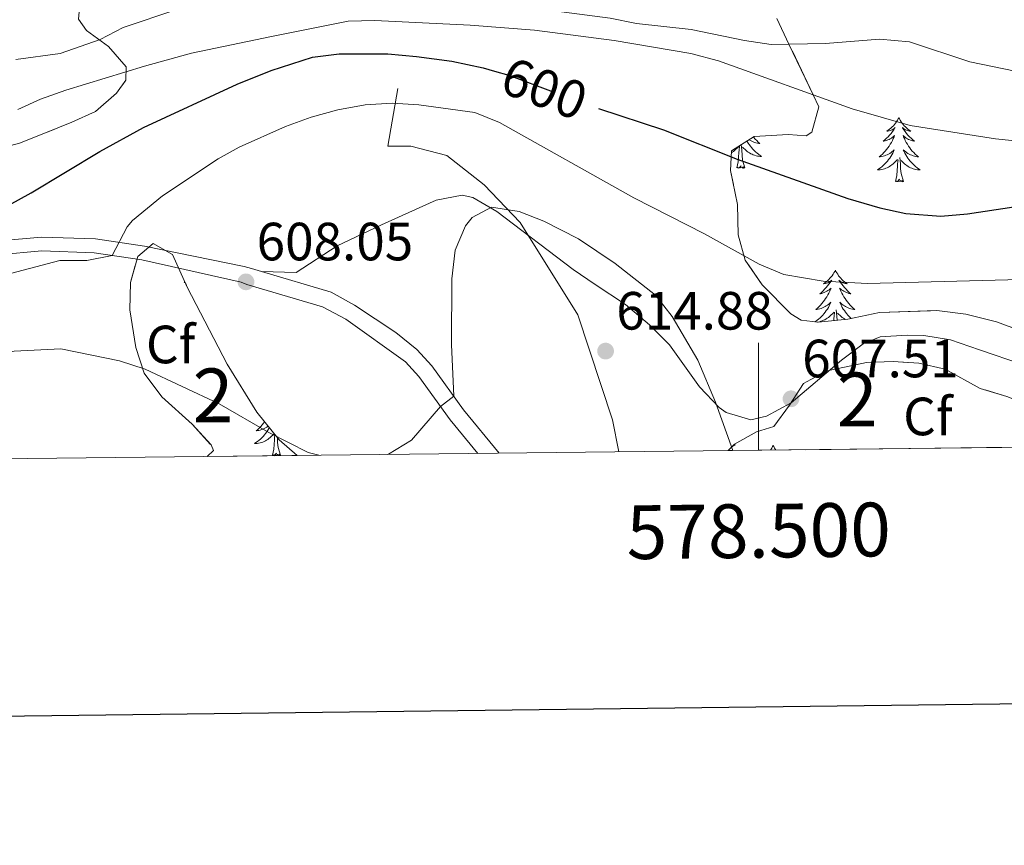
# Model space of a CAD drawing. Extents: x 575557 to 580051, y 765680 to 768701.
# Drawn here: x 578362 to 578546, y 766032 to 766185 of the extents above; entities that cross this region are included whole.
import ezdxf
from ezdxf.enums import TextEntityAlignment as Align

# ---------------------------------------------------------------- set-up
doc = ezdxf.new("R2010")
doc.units = 0
doc.header["$MEASUREMENT"] = 0
doc.linetypes.add('DGN Style 3', pattern=[54.026588000000004, 38.59042, -15.436168])
doc.linetypes.add('DGN Style 5', pattern=[27.013294000000002, 11.577126, -15.436168])
for name, color, linetype in [('Nivel 20', 7, 'Continuous'), ('Nivel 21', 7, 'Continuous'), ('Nivel 22', 7, 'Continuous'), ('Nivel 35', 7, 'Continuous'), ('Nivel 36', 7, 'Continuous'), ('Nivel 37', 7, 'Continuous'), ('Nivel 4', 7, 'Continuous'), ('Nivel 41', 7, 'Continuous'), ('Nivel 48', 7, 'Continuous'), ('Nivel 49', 7, 'Continuous'), ('Nivel 5', 7, 'Continuous'), ('Nivel 57', 7, 'Continuous'), ('Nivel 61', 7, 'Continuous'), ('Nivel 63', 7, 'Continuous'), ('Nivel 7', 7, 'Continuous')]:
    doc.layers.add(name, color=color, linetype=linetype)
doc.styles.add('Style-arial', font='arial.shx', dxfattribs={"bigfont": 'arialbig.shx'})
doc.styles.add('Style-ariali', font='ariali.shx', dxfattribs={"bigfont": 'arialibig.shx'})
doc.styles.add('Style-arialn', font='arialn.shx', dxfattribs={"bigfont": 'arialnbig.shx'})
doc.styles.add('Style-font002', font='font002.shx')
doc.linetypes.add('5zonar', pattern='A,-5,[1,dgnlstyle.shx,S=0.08,R=0,X=0,Y=0],-5', length=10)

# ---------------------------------------------------------------- blocks, each defined once
blk = doc.blocks.new('5PATER')
at = {"layer": 'Nivel 7', "linetype": 'Continuous', "lineweight": 0}
h = blk.add_hatch(color=19, dxfattribs=at)
edge = h.paths.add_edge_path()
edge.add_ellipse((0, 0), major_axis=(-1.095731442945027, -1.110710700472634), ratio=0.9994222409660316, start_angle=0, end_angle=360)

msp = doc.modelspace()

# ---------------------------------------------------------------- linework, layer by layer
at = {"layer": 'Nivel 20', "color": 19, "linetype": 'Continuous', "lineweight": 0, "ltscale": 0.5}
msp.add_polyline3d([(578474.03, 766104.8570000001, 615.102), (578472.841, 766110.801, 615.28), (578466.361, 766130.321, 615.08), (578455.6410000001, 766147.521, 611.78), (578448.9610000001, 766154.561, 610.82), (578442.0009999999, 766160.0009999999, 609.78), (578435.321, 766161.7609999999, 608.82), (578431.041, 766161.7609999999, 608.14), (578432.8570000001, 766172.467, 603.38)], dxfattribs=at)
at = {"layer": 'Nivel 21', "color": 19, "linetype": 'DGN Style 3', "lineweight": 0}
for points in [[(578549.1610000001, 766121.121, 610.9), (578541.1610000001, 766123.841, 609.94), (578535.7609999999, 766125.6810000001, 608.72), (578530.8230000001, 766126.4890000001, 608.318), (578527.6810000001, 766126.561, 608.08), (578522.6910000001, 766126.23, 607.707), (578519.521, 766124.9610000001, 607.46), (578515.456, 766121.933, 607.104), (578506.081, 766114.0009999999, 606.6), (578501.51, 766111.52, 606.9010000000001), (578498.601, 766110.801, 607.32), (578494.027, 766112.148, 608.314), (578492.6810000001, 766113.121, 608.5600000000001), (578489.0390000001, 766116.9780000001, 609.243), (578483.453, 766124.79, 610.511), (578479.7490000001, 766128.46, 611.114), (578475.2409999999, 766132.2409999999, 611.78), (578469.6410000001, 766136.0009999999, 612.46), (578465.5, 766138.791, 612.503), (578451.281, 766149.601, 611.34), (578446.845, 766152.175, 611.061), (578444.841, 766152.6410000001, 610.92), (578440.004, 766151.6950000001, 610.255), (578429.841, 766147.121, 609.28), (578421.561, 766143.2010000001, 608.14), (578413.9210000001, 766138.2409999999, 607.84), (578407.486, 766138.4170000001, 608.153)], [(578341.7609999999, 766140.081, 598.26), (578366.594, 766142.2509999999, 602.159), (578376.341, 766141.906, 604.423), (578385.2150000001, 766140.608, 606.304), (578403.6810000001, 766136.4010000001, 607.76), (578404.7609999999, 766136.0009999999, 607.76), (578418.881, 766131.841, 607.9)], [(578418.881, 766131.841, 607.9), (578423.1910000001, 766129.5150000001, 608.039), (578434.321, 766121.601, 608.98), (578436.773, 766118.882, 609.3000000000001), (578442.6410000001, 766110.801, 610.26), (578447.783, 766104.557, 611.362)]]:
    msp.add_polyline3d(points, dxfattribs=at)
at = {"layer": 'Nivel 21', "color": 19, "linetype": 'Continuous', "lineweight": 0}
for points in [[(578407.486, 766138.4170000001, 608.153), (578405.6340000001, 766138.9639999999, 608.189), (578404.2409999999, 766139.361, 607.76), (578385.685, 766143.1259999999, 606.304), (578376.5719999999, 766144.459, 604.423), (578366.527, 766144.815, 602.159), (578341.5090000001, 766142.629, 598.26)], [(578451.7479999999, 766104.602, 611.6850000000001), (578445.085, 766112.692, 610.26), (578439.176, 766120.8289999999, 609.3000000000001), (578436.3870000001, 766123.922, 608.98), (578432.506, 766127.0760000001, 608.615), (578424.825, 766132.1429999999, 608.039), (578420.4550000001, 766134.5860000001, 607.904), (578407.486, 766138.4170000001, 608.153)]]:
    msp.add_polyline3d(points, dxfattribs=at)
at = {"layer": 'Nivel 22', "color": 25, "linetype": 'DGN Style 5', "lineweight": 30, "elevation": 600, "flags": 128}
for points in [[(578450.8840000001, 766175.703), (578450.8840000001, 766175.703)], [(578450.8840000001, 766175.703), (578453.565, 766174.923), (578468.4010000001, 766169.361), (578470.2390000001, 766168.7590000001)], [(578450.8840000001, 766175.703), (578450.8840000001, 766175.703)]]:
    msp.add_lwpolyline(points, dxfattribs=at)
at = {"layer": 'Nivel 35', "color": 92, "linetype": '5zonar', "lineweight": 0, "ltscale": 0.5}
for points in [[(578373.399, 766185.3589999999, 598.2), (578374.9070000001, 766183.2509999999, 599.552), (578378.976, 766180.2890000001, 601.333), (578382.301, 766176.5109999999, 602.062), (578382.256, 766174.0190000001, 601.739), (578380.4650000001, 766171.5789999999, 600.879), (578376.564, 766168.189, 600.4250000000001), (578372.173, 766166.213, 599.081), (578367.608, 766164.337, 598.271), (578362.4639999999, 766162.304, 598.271)], [(578551.2110000001, 766126.5079999999, 614.963), (578544.3570000001, 766129.048, 614.316), (578538.6470000001, 766130.4539999999, 613.101), (578533.2080000001, 766131.128, 611.784), (578522.561, 766130.801, 610.17), (578516.6410000001, 766129.521, 609.79), (578511.1610000001, 766128.9610000001, 609.77), (578508.0009999999, 766129.361, 609.75), (578506.0419999999, 766130.5120000001, 609.7520000000001), (578500.7280000001, 766135.9550000001, 609.79), (578497.561, 766140.538, 609.7), (578496.2409999999, 766145.2010000001, 608.41), (578496.121, 766150.881, 605.09), (578494.841, 766157.2010000001, 603.23), (578495.0009999999, 766160.881, 601.9300000000001), (578499.2409999999, 766163.521, 600.8100000000001), (578505.561, 766163.9210000001, 598.8100000000001), (578508.9210000001, 766163.6810000001, 597.49), (578509.9510000001, 766164.348, 596.743), (578511.28, 766169.05, 581.37), (578510.2250000001, 766171.26, 595), (578505.7039999999, 766180.73, 590), (578503.4340000001, 766185.4839999999, 585)], [(578397.3800000001, 766103.9820000001, 618.875), (578398.561, 766105.121, 618.59), (578398.1100000001, 766106.1300000001, 618.458), (578394.601, 766110.0009999999, 618.0500000000001), (578388.919, 766115.0660000001, 617.206), (578385.645, 766119.4909999999, 616.863), (578384.121, 766124.2409999999, 616.61), (578382.9610000001, 766131.2550000001, 616.092), (578383.092, 766136.392, 615.6370000000001), (578384.4410000001, 766141.2010000001, 615.33), (578387.321, 766143.601, 615.27), (578390.9210000001, 766141.601, 615.25), (578393.6810000001, 766135.521, 615.29), (578401.0970000001, 766121.148, 616.27), (578406.6129999999, 766112.263, 616.443), (578410.756, 766107.0819999999, 616.801), (578414.135, 766104.173, 617.33)], [(578494.379, 766105.0889999999, 613.295), (578494.4010000001, 766105.121, 613.29), (578495.561, 766106.274, 612.741), (578499.6810000001, 766108.561, 610.97), (578502.8899999999, 766109.5360000001, 609.543), (578505.801, 766113.521, 608.75), (578508.426, 766117.565, 609.037), (578509.794, 766118.2949999999, 609.1030000000001), (578512.841, 766119.9210000001, 609.25), (578520.156, 766121.4750000001, 610.366), (578525.121, 766121.6810000001, 610.9300000000001), (578529.8659999999, 766121.3360000001, 611.44), (578534.7609999999, 766120.2409999999, 611.97), (578541.321, 766116.6410000001, 613.27), (578546.281, 766115.121, 613.61), (578551.801, 766112.9610000001, 614.17), (578557.6410000001, 766111.041, 615.11), (578564.361, 766108.881, 615.71), (578578.041, 766106.2409999999, 616.51), (578579.29, 766106.057, 616.61)]]:
    msp.add_polyline3d(points, dxfattribs=at)
at = {"layer": 'Nivel 36', "color": 92, "linetype": 'Continuous', "lineweight": 0, "flags": 128}
for points in [[(578526.1510000001, 766167.0320000001), (578526.04, 766166.8130000001), (578525.885, 766166.538), (578525.717, 766166.2720000001), (578525.5349999999, 766166.0150000001), (578525.341, 766165.767), (578525.1340000001, 766165.5290000001), (578524.915, 766165.3030000001), (578524.685, 766165.087), (578524.4450000001, 766164.8840000001), (578524.1939999999, 766164.693), (578523.9340000001, 766164.5150000001), (578524.1329999999, 766164.538), (578524.3360000001, 766164.5760000001), (578524.5349999999, 766164.631), (578524.73, 766164.7), (578524.919, 766164.7849999999), (578525.1000000001, 766164.8840000001), (578525.274, 766164.996), (578525.479, 766165.1869999999), (578525.4380000001, 766165.122), (578525.2080000001, 766164.777), (578524.9650000001, 766164.4410000001), (578524.709, 766164.115), (578524.4410000001, 766163.7990000001), (578524.1610000001, 766163.494), (578523.869, 766163.2), (578523.5660000001, 766162.9170000001), (578523.253, 766162.646), (578523.3770000001, 766162.669), (578523.6229999999, 766162.727), (578523.865, 766162.8), (578524.101, 766162.888), (578524.3319999999, 766162.9909999999), (578524.5549999999, 766163.1089999999), (578524.771, 766163.24), (578524.9780000001, 766163.385), (578525.175, 766163.5420000001), (578525.362, 766163.712), (578525.274, 766163.49), (578525.118, 766163.129), (578524.9469999999, 766162.7749999999), (578524.7620000001, 766162.4280000001), (578524.5619999999, 766162.088), (578524.3500000001, 766161.757), (578524.1229999999, 766161.435), (578523.8840000001, 766161.1229999999), (578523.6329999999, 766160.8200000001), (578523.369, 766160.5279999999), (578523.094, 766160.247), (578522.807, 766159.977), (578522.51, 766159.719), (578522.706, 766159.744), (578522.973, 766159.791), (578523.236, 766159.854), (578523.4950000001, 766159.933), (578523.75, 766160.027), (578523.9979999999, 766160.135), (578524.2390000001, 766160.2579999999), (578524.473, 766160.396), (578524.6980000001, 766160.5460000001), (578524.9140000001, 766160.71), (578525.1200000001, 766160.8859999999), (578525.315, 766161.074), (578525.1740000001, 766160.747), (578525.0190000001, 766160.426), (578524.8500000001, 766160.112), (578524.6669999999, 766159.807), (578524.47, 766159.51), (578524.26, 766159.2220000001), (578524.037, 766158.9439999999), (578523.8019999999, 766158.676), (578523.5560000001, 766158.4180000001), (578523.298, 766158.173), (578523.0290000001, 766157.939), (578522.75, 766157.717), (578522.4610000001, 766157.5079999999), (578522.1710000001, 766157.317), (578522.436, 766157.3260000001), (578522.699, 766157.351), (578522.9610000001, 766157.392), (578523.22, 766157.449), (578523.4750000001, 766157.521), (578523.7250000001, 766157.608), (578523.969, 766157.7110000001), (578524.2069999999, 766157.827), (578524.4369999999, 766157.9580000001), (578524.659, 766158.1030000001), (578524.872, 766158.2609999999), (578525.075, 766158.4310000001), (578525.923, 766159.23)], [(578526.1510000001, 766167.0320000001), (578526.2620000001, 766166.8130000001), (578526.4169999999, 766166.538), (578526.585, 766166.2720000001), (578526.767, 766166.0150000001), (578526.9610000001, 766165.767), (578527.1680000001, 766165.5290000001), (578527.3870000001, 766165.3030000001), (578527.6170000001, 766165.087), (578527.8570000001, 766164.8840000001), (578528.108, 766164.693), (578528.368, 766164.5150000001), (578528.169, 766164.538), (578527.966, 766164.5760000001), (578527.767, 766164.631), (578527.5719999999, 766164.7), (578527.3829999999, 766164.7849999999), (578527.202, 766164.8840000001), (578527.0279999999, 766164.996), (578526.8230000001, 766165.1869999999), (578526.8640000001, 766165.122), (578527.094, 766164.777), (578527.337, 766164.4410000001), (578527.5930000001, 766164.115), (578527.861, 766163.7990000001), (578528.1410000001, 766163.494), (578528.433, 766163.2), (578528.736, 766162.9170000001), (578529.0490000001, 766162.646), (578528.925, 766162.669), (578528.679, 766162.727), (578528.4369999999, 766162.8), (578528.2010000001, 766162.888), (578527.97, 766162.9909999999), (578527.747, 766163.1089999999), (578527.531, 766163.24), (578527.324, 766163.385), (578527.1270000001, 766163.5420000001), (578526.94, 766163.712), (578527.0279999999, 766163.49), (578527.1840000001, 766163.129), (578527.355, 766162.7749999999), (578527.54, 766162.4280000001), (578527.74, 766162.088), (578527.952, 766161.757), (578528.179, 766161.435), (578528.4180000001, 766161.1229999999), (578528.669, 766160.8200000001), (578528.933, 766160.5279999999), (578529.2080000001, 766160.247), (578529.4950000001, 766159.977), (578529.7919999999, 766159.719), (578529.5959999999, 766159.744), (578529.3289999999, 766159.791), (578529.0660000001, 766159.854), (578528.807, 766159.933), (578528.5519999999, 766160.027), (578528.304, 766160.135), (578528.0630000001, 766160.2579999999), (578527.8289999999, 766160.396), (578527.604, 766160.5460000001), (578527.388, 766160.71), (578527.182, 766160.8859999999), (578526.987, 766161.074), (578527.128, 766160.747), (578527.283, 766160.426), (578527.452, 766160.112), (578527.635, 766159.807), (578527.8319999999, 766159.51), (578528.0419999999, 766159.2220000001), (578528.2649999999, 766158.9439999999), (578528.5, 766158.676), (578528.746, 766158.4180000001), (578529.004, 766158.173), (578529.273, 766157.939), (578529.5519999999, 766157.717), (578529.841, 766157.5079999999), (578530.131, 766157.317), (578529.8659999999, 766157.3260000001), (578529.6030000001, 766157.351), (578529.341, 766157.392), (578529.0819999999, 766157.449), (578528.827, 766157.521), (578528.577, 766157.608), (578528.3330000001, 766157.7110000001), (578528.095, 766157.827), (578527.865, 766157.9580000001), (578527.6429999999, 766158.1030000001), (578527.4299999999, 766158.2609999999), (578527.227, 766158.4310000001), (578526.5689999999, 766159.051)], [(578497.487, 766157.689), (578497.058, 766159.129), (578496.967, 766160.033), (578496.9210000001, 766160.9820000001), (578496.8300000001, 766162.02)], [(578497.9010000001, 766162.6869999999), (578497.9369999999, 766162.6200000001), (578498.1200000001, 766162.315), (578498.317, 766162.0179999999), (578498.527, 766161.73), (578498.75, 766161.452), (578498.9850000001, 766161.1840000001), (578499.2309999999, 766160.926), (578499.4890000001, 766160.6810000001), (578499.7579999999, 766160.4469999999), (578500.037, 766160.2250000001), (578500.3260000001, 766160.0160000001), (578500.6159999999, 766159.825), (578500.351, 766159.834), (578500.088, 766159.8589999999), (578499.8260000001, 766159.8999999999), (578499.567, 766159.9569999999), (578499.3119999999, 766160.0290000001), (578499.0619999999, 766160.1159999999), (578498.818, 766160.219), (578498.5800000001, 766160.335), (578498.3500000001, 766160.466), (578498.128, 766160.611), (578497.915, 766160.7690000001), (578497.712, 766160.939), (578497.054, 766161.5590000001)], [(578499.078, 766163.4199999999), (578499.1540000001, 766163.328), (578499.4180000001, 766163.0360000001), (578499.693, 766162.7550000001), (578499.98, 766162.4850000001), (578500.277, 766162.227), (578500.081, 766162.2520000001), (578499.814, 766162.2990000001), (578499.551, 766162.362), (578499.2919999999, 766162.4410000001), (578499.037, 766162.5349999999), (578498.7890000001, 766162.6429999999), (578498.548, 766162.7660000001), (578498.314, 766162.9040000001), (578498.283, 766162.925)], [(578494.9850000001, 766160.507), (578495.1440000001, 766160.611), (578495.3570000001, 766160.7690000001), (578495.56, 766160.939), (578496.408, 766161.7380000001)], [(578496.017, 766157.689), (578496.2620000001, 766158.807), (578496.375, 766160.5490000001), (578496.423, 766160.9820000001), (578496.486, 766161.7050000001)], [(578525.5320000001, 766155.1810000001), (578525.777, 766156.2990000001), (578525.8899999999, 766158.041), (578525.9380000001, 766158.4739999999), (578526.0009999999, 766159.1969999999)], [(578527.0020000001, 766155.1810000001), (578526.5730000001, 766156.621), (578526.4820000001, 766157.5249999999), (578526.436, 766158.4739999999), (578526.334, 766159.638)], [(578497.487, 766157.689), (578497.3130000001, 766157.621), (578497.294, 766157.8600000001), (578497.104, 766157.638), (578496.983, 766157.841), (578496.862, 766157.733), (578496.592, 766157.679), (578496.788, 766158.0719999999), (578496.4029999999, 766157.692), (578496.2150000001, 766157.638), (578496.1740000001, 766157.8), (578496.017, 766157.689)], [(578527.0020000001, 766155.1810000001), (578526.828, 766155.1130000001), (578526.8090000001, 766155.352), (578526.619, 766155.1300000001), (578526.4979999999, 766155.3330000001), (578526.3770000001, 766155.2250000001), (578526.1070000001, 766155.1710000001), (578526.3030000001, 766155.564), (578525.9180000001, 766155.1840000001), (578525.73, 766155.1300000001), (578525.689, 766155.2920000001), (578525.5320000001, 766155.1810000001)], [(578514.334, 766138.6470000001), (578514.223, 766138.4280000001), (578514.068, 766138.1529999999), (578513.8999999999, 766137.8870000001), (578513.7180000001, 766137.6300000001), (578513.524, 766137.382), (578513.317, 766137.1440000001), (578513.098, 766136.9180000001), (578512.868, 766136.702), (578512.628, 766136.4990000001), (578512.3770000001, 766136.308), (578512.1170000001, 766136.1300000001), (578512.3160000001, 766136.1529999999), (578512.5190000001, 766136.1910000001), (578512.7180000001, 766136.246), (578512.913, 766136.315), (578513.102, 766136.3999999999), (578513.283, 766136.4990000001), (578513.4569999999, 766136.611), (578513.662, 766136.8019999999), (578513.621, 766136.737), (578513.3910000001, 766136.392), (578513.148, 766136.0560000001), (578512.892, 766135.73), (578512.6240000001, 766135.4140000001), (578512.344, 766135.1089999999), (578512.0519999999, 766134.815), (578511.7490000001, 766134.5320000001), (578511.436, 766134.2609999999), (578511.56, 766134.284), (578511.8060000001, 766134.342), (578512.048, 766134.415), (578512.284, 766134.503), (578512.5149999999, 766134.6059999999), (578512.7379999999, 766134.7239999999), (578512.9539999999, 766134.855), (578513.1610000001, 766135), (578513.358, 766135.1570000001), (578513.5449999999, 766135.327), (578513.4569999999, 766135.105), (578513.301, 766134.744), (578513.1300000001, 766134.3900000001), (578512.9450000001, 766134.0430000001), (578512.7450000001, 766133.703), (578512.533, 766133.372), (578512.3060000001, 766133.05), (578512.067, 766132.7380000001), (578511.8160000001, 766132.435), (578511.5519999999, 766132.1429999999), (578511.277, 766131.862), (578510.99, 766131.592), (578510.693, 766131.334), (578510.889, 766131.3589999999), (578511.156, 766131.406), (578511.419, 766131.469), (578511.6780000001, 766131.548), (578511.933, 766131.642), (578512.1810000001, 766131.75), (578512.422, 766131.8729999999), (578512.656, 766132.0109999999), (578512.881, 766132.1610000001), (578513.0970000001, 766132.325), (578513.3030000001, 766132.5009999999), (578513.4979999999, 766132.689), (578513.3570000001, 766132.362), (578513.202, 766132.041), (578513.033, 766131.727), (578512.8500000001, 766131.422), (578512.6529999999, 766131.125), (578512.443, 766130.837), (578512.22, 766130.5590000001), (578511.9850000001, 766130.291), (578511.7390000001, 766130.033), (578511.4809999999, 766129.788), (578511.212, 766129.554), (578510.933, 766129.3319999999), (578510.6440000001, 766129.1229999999), (578510.521, 766129.0420000001)], [(578514.334, 766138.6470000001), (578514.4450000001, 766138.4280000001), (578514.6000000001, 766138.1529999999), (578514.7679999999, 766137.8870000001), (578514.95, 766137.6300000001), (578515.1440000001, 766137.382), (578515.351, 766137.1440000001), (578515.5700000001, 766136.9180000001), (578515.8, 766136.702), (578516.04, 766136.4990000001), (578516.291, 766136.308), (578516.551, 766136.1300000001), (578516.352, 766136.1529999999), (578516.149, 766136.1910000001), (578515.95, 766136.246), (578515.7550000001, 766136.315), (578515.5660000001, 766136.3999999999), (578515.385, 766136.4990000001), (578515.2110000001, 766136.611), (578515.006, 766136.8019999999), (578515.047, 766136.737), (578515.277, 766136.392), (578515.52, 766136.0560000001), (578515.7760000001, 766135.73), (578516.044, 766135.4140000001), (578516.324, 766135.1089999999), (578516.6159999999, 766134.815), (578516.919, 766134.5320000001), (578517.2320000001, 766134.2609999999), (578517.108, 766134.284), (578516.862, 766134.342), (578516.6200000001, 766134.415), (578516.3840000001, 766134.503), (578516.1529999999, 766134.6059999999), (578515.9299999999, 766134.7239999999), (578515.7139999999, 766134.855), (578515.507, 766135), (578515.31, 766135.1570000001), (578515.1229999999, 766135.327), (578515.2110000001, 766135.105), (578515.3670000001, 766134.744), (578515.538, 766134.3900000001), (578515.723, 766134.0430000001), (578515.923, 766133.703), (578516.135, 766133.372), (578516.362, 766133.05), (578516.601, 766132.7380000001), (578516.852, 766132.435), (578517.1159999999, 766132.1429999999), (578517.3910000001, 766131.862), (578517.6780000001, 766131.592), (578517.9750000001, 766131.334), (578517.7790000001, 766131.3589999999), (578517.5120000001, 766131.406), (578517.2490000001, 766131.469), (578516.99, 766131.548), (578516.7350000001, 766131.642), (578516.487, 766131.75), (578516.246, 766131.8729999999), (578516.0120000001, 766132.0109999999), (578515.787, 766132.1610000001), (578515.571, 766132.325), (578515.365, 766132.5009999999), (578515.1699999999, 766132.689), (578515.311, 766132.362), (578515.466, 766132.041), (578515.635, 766131.727), (578515.818, 766131.422), (578516.0149999999, 766131.125), (578516.2250000001, 766130.837), (578516.4480000001, 766130.5590000001), (578516.683, 766130.291), (578516.929, 766130.033), (578517.1869999999, 766129.788), (578517.324, 766129.669)], [(578393.237, 766136.5), (578393.067, 766136.388), (578393.284, 766136.395)], [(578510.9890000001, 766128.983), (578511.1440000001, 766129.007), (578511.4029999999, 766129.064), (578511.658, 766129.1359999999), (578511.908, 766129.223), (578512.152, 766129.3260000001), (578512.3899999999, 766129.442), (578512.6200000001, 766129.5730000001), (578512.842, 766129.7180000001), (578513.0549999999, 766129.8759999999), (578513.2579999999, 766130.0460000001), (578514.1059999999, 766130.845)], [(578514.047, 766129.256), (578514.0730000001, 766129.656), (578514.121, 766130.0889999999), (578514.1840000001, 766130.8119999999)], [(578514.656, 766129.318), (578514.619, 766130.0889999999), (578514.517, 766131.253)], [(578516.216, 766129.4780000001), (578516.048, 766129.5730000001), (578515.8260000001, 766129.7180000001), (578515.6129999999, 766129.8759999999), (578515.4099999999, 766130.0460000001), (578514.7520000001, 766130.666)], [(578408.078, 766110.4310000001), (578407.888, 766110.183), (578407.6370000001, 766109.8800000001), (578407.3729999999, 766109.588), (578407.098, 766109.307), (578406.811, 766109.037), (578406.514, 766108.7790000001), (578406.71, 766108.804), (578406.977, 766108.851), (578407.24, 766108.9140000001), (578407.4990000001, 766108.993), (578407.754, 766109.087), (578408.0020000001, 766109.1950000001), (578408.243, 766109.318), (578408.477, 766109.456), (578408.702, 766109.6059999999), (578408.7239999999, 766109.6229999999)], [(578408.9469999999, 766109.344), (578408.854, 766109.172), (578408.6710000001, 766108.8670000001), (578408.4739999999, 766108.5700000001), (578408.264, 766108.2820000001), (578408.041, 766108.004), (578407.8060000001, 766107.736), (578407.56, 766107.4780000001), (578407.3019999999, 766107.233), (578407.033, 766106.9990000001), (578406.754, 766106.777), (578406.4650000001, 766106.568), (578406.175, 766106.3770000001), (578406.44, 766106.3859999999), (578406.703, 766106.4110000001), (578406.9650000001, 766106.452), (578407.2239999999, 766106.5090000001), (578407.479, 766106.581), (578407.729, 766106.6680000001), (578407.973, 766106.771), (578408.2110000001, 766106.8870000001), (578408.4410000001, 766107.0179999999), (578408.663, 766107.163), (578408.8759999999, 766107.321), (578409.0789999999, 766107.4909999999), (578409.8489999999, 766108.216)], [(578409.5360000001, 766104.2409999999), (578409.781, 766105.3589999999), (578409.8940000001, 766107.101), (578409.942, 766107.534), (578409.986, 766108.044)], [(578411.006, 766104.2409999999), (578410.577, 766105.6810000001), (578410.486, 766106.585), (578410.443, 766107.4739999999)], [(578495.656, 766106.125), (578495.4820000001, 766106.057), (578495.4720000001, 766106.185)], [(578495.656, 766106.125), (578495.604, 766106.298)], [(578502.7649999999, 766106.057), (578502.6540000001, 766105.838), (578502.4990000001, 766105.5630000001), (578502.331, 766105.297), (578502.247, 766105.179)], [(578502.7649999999, 766106.057), (578502.8759999999, 766105.838), (578503.031, 766105.5630000001), (578503.199, 766105.297), (578503.274, 766105.19)], [(578411.006, 766104.2409999999), (578410.8319999999, 766104.173), (578410.8130000001, 766104.412), (578410.6229999999, 766104.19), (578410.5020000001, 766104.3929999999), (578410.381, 766104.2849999999), (578410.111, 766104.2309999999), (578410.307, 766104.6240000001), (578409.922, 766104.244), (578409.7339999999, 766104.19), (578409.693, 766104.352), (578409.5360000001, 766104.2409999999)]]:
    msp.add_lwpolyline(points, dxfattribs=at)
at = {"layer": 'Nivel 4', "color": 25, "linetype": 'Continuous', "lineweight": 30, "elevation": 600, "flags": 128}
for points in [[(578263.7890000001, 766102.459), (578272.0009999999, 766105.6810000001), (578277.6410000001, 766108.1610000001), (578291.4410000001, 766115.7010000001), (578300.308, 766120.003), (578343.881, 766138.7209999999), (578348.737, 766139.7779999999), (578351.395, 766140.922), (578351.121, 766143.041), (578353.1610000001, 766146.801), (578364.601, 766153.041), (578377.4010000001, 766160.7209999999), (578385.521, 766165.2010000001), (578402.9610000001, 766173.281), (578409.321, 766175.841), (578417.0009999999, 766178.321), (578421.9809999999, 766178.8870000001), (578431.0009999999, 766178.9040000001), (578436.3389999999, 766178.416), (578442.9610000001, 766177.521), (578448.7609999999, 766176.321), (578450.8840000001, 766175.703)], [(578470.2390000001, 766168.7590000001), (578482.321, 766164.801), (578496.081, 766159.281), (578516.6410000001, 766152.0009999999), (578522.601, 766150.2409999999), (578527.4839999999, 766149.1810000001), (578533.9610000001, 766148.7209999999), (578538.9450000001, 766149.1159999999), (578550.841, 766150.9610000001), (578556.561, 766151.4410000001), (578561.561, 766151.402), (578567.7609999999, 766150.4809999999), (578578.587, 766147.5120000001), (578586.4410000001, 766144.881), (578599.081, 766138.9610000001), (578606.6410000001, 766135.9210000001), (578620.0020000001, 766129.0900000001), (578633.9610000001, 766120.6410000001), (578643.9280000001, 766113.784), (578652.6370000001, 766106.8940000001)]]:
    msp.add_lwpolyline(points, dxfattribs=at)
at = {"layer": 'Nivel 49', "color": 19, "linetype": 'Continuous', "lineweight": 0, "extrusion": (-0.03900609367596653, -0.0004446761747987376, 0.9992388738030769), "elevation": -22292.6464136554, "flags": 128}
msp.add_lwpolyline([(-759460.8039619746, 586851.9325674842), (-759460.8039619746, 586766.9513685636)], dxfattribs=at)
at = {"layer": 'Nivel 49', "color": 19, "linetype": 'Continuous', "lineweight": 0, "extrusion": (0.09180984968036977, 0.001046593929510631, 0.9957760070130305), "elevation": 54520.63716659503, "flags": 128}
msp.add_lwpolyline([(759461.1489488147, -584572.6301431125), (759461.1489488147, -584555.8029766548)], dxfattribs=at)
at = {"layer": 'Nivel 5', "color": 25, "linetype": 'Continuous', "lineweight": 0, "flags": 128}
for points, elevation in [([(578361.7609999999, 766177.841), (578370.0009999999, 766178.9610000001), (578377.4410000001, 766181.601), (578381.7209999999, 766183.841), (578391.6980000001, 766187.1610000001), (578401.6470000001, 766189.717), (578406.577, 766190.548), (578411.676, 766190.9040000001), (578437.3910000001, 766190.824), (578447.486, 766190.1429999999), (578452.4199999999, 766189.3319999999), (578462.3940000001, 766186.878), (578472.4299999999, 766185.574), (578477.3260000001, 766184.5590000001), (578487.517, 766183.4299999999), (578497.4140000001, 766181.381), (578502.3840000001, 766180.6710000001), (578512.5249999999, 766180.851), (578522.541, 766181.672), (578528.1270000001, 766181.175), (578539.361, 766177.409), (578560.801, 766173.041)], 590), ([(578362.1370000001, 766168.547), (578366.321, 766170.4809999999), (578371.0460000001, 766172.145), (578385.7110000001, 766176.632), (578394.477, 766179.04), (578409.361, 766182.1610000001), (578423.6030000001, 766185.004), (578428.591, 766185.1240000001), (578446.372, 766184.2660000001), (578458.3030000001, 766183.294), (578473.1799999999, 766181.3800000001), (578487.3999999999, 766178.963), (578492.5689999999, 766177.592), (578517.4720000001, 766168.6610000001), (578528.2409999999, 766165.601), (578544.1610000001, 766163.121), (578558.7209999999, 766161.601)], 595), ([(578350.5530000001, 766135.3500000001), (578369.9210000001, 766140.4809999999), (578374.977, 766140.459), (578379.7180000001, 766141.4110000001), (578382.4639999999, 766146.7), (578383.4809999999, 766147.9210000001), (578389.041, 766152.4809999999), (578399.4450000001, 766159.3659999999), (578403.321, 766161.521), (578411.9610000001, 766165.361), (578416.7609999999, 766167.121), (578421.7209999999, 766168.4809999999), (578426.801, 766169.4410000001), (578431.8019999999, 766169.72), (578436.8030000001, 766169.3999999999), (578447.2010000001, 766168.0009999999), (578451.8289999999, 766166.112), (578476.807, 766152.118), (578489.9539999999, 766145.4469999999), (578500.121, 766139.7609999999), (578504.7509999999, 766137.848), (578512.0830000001, 766136.6089999999), (578520.3200000001, 766136.1910000001), (578553.601, 766137.041)], 605), ([(578431.0449999999, 766104.3659999999), (578431.1610000001, 766104.4010000001), (578435.4469999999, 766107.0519999999), (578440.851, 766113.2650000001), (578443.321, 766115.2010000001), (578442.841, 766124.801), (578442.9210000001, 766137.041), (578443.561, 766142.4010000001), (578445.4510000001, 766146.935), (578446.7209999999, 766148.4809999999), (578450.321, 766150.4010000001), (578455.4410000001, 766149.601), (578460.084, 766147.747), (578466.5079999999, 766144.466), (578473.327, 766139.9180000001), (578480.881, 766134.0009999999), (578483.9380000001, 766130.0460000001), (578488.7209999999, 766121.9210000001), (578492.041, 766114.081), (578495.27, 766105.0989999999)], 610), ([(578283.967, 766102.689), (578293.9010000001, 766106.3940000001), (578305.6510000001, 766109.8030000001), (578323.6410000001, 766113.2010000001), (578333.8940000001, 766115.5260000001), (578352.283, 766121.581), (578356.521, 766122.7209999999), (578361.456, 766123.5590000001), (578370.1610000001, 766124.0009999999), (578381.081, 766121.7609999999), (578385.852, 766120.2609999999), (578399.601, 766113.7609999999), (578408.841, 766108.4809999999), (578416.1610000001, 766104.7209999999), (578418.1470000001, 766104.219)], 610)]:
    msp.add_lwpolyline(points, dxfattribs=dict(at, elevation=elevation))
at = {"layer": 'Nivel 57', "color": 92, "linetype": 'DGN Style 3', "lineweight": 0, "flags": 128}
for points in [[(578814.676, 766108.7420000001), (578811.4010000001, 766120.6410000001), (578801.601, 766133.601), (578794.281, 766137.2010000001), (578786.361, 766138.801), (578779.4010000001, 766139.041), (578773.321, 766145.041), (578761.561, 766153.2010000001), (578753.4410000001, 766158.1610000001), (578745.041, 766162.4010000001), (578731.361, 766168.6410000001), (578727.081, 766172.9610000001), (578726.98, 766174.592), (578724.2180000001, 766190.092), (578736.3999999999, 766212.78), (578731.5279999999, 766214.9280000001), (578727.439, 766217.79), (578724.2679999999, 766221.8389999999), (578719.463, 766231.1670000001), (578716.5700000001, 766235.321), (578712.932, 766239.2209999999), (578709.067, 766242.3940000001), (578704.702, 766245.175), (578671.244, 766261.183), (578649.0460000001, 766274.304), (578627.712, 766288.676), (578618.4550000001, 766292.8319999999), (578603.8049999999, 766297.237), (578594.523, 766301.115), (578580.9890000001, 766309.172), (578571.8629999999, 766314.095), (578563.1070000001, 766319.5179999999), (578558.5419999999, 766321.538), (578553.493, 766322.943), (578548.551, 766323.466), (578543.408, 766323.4990000001), (578527.7080000001, 766322.649), (578512.452, 766322.112), (578496.6950000001, 766321.946), (578491.729, 766322.54), (578476.7930000001, 766326.923), (578466.452, 766327.229), (578461.287, 766326.5719999999), (578456.567, 766324.486), (578453.6610000001, 766321.29), (578451.0889999999, 766317.1200000001), (578448.7390000001, 766312.04), (578446.3389999999, 766307.602), (578443.067, 766303.7339999999), (578443.0009999999, 766303.656), (578439.585, 766302.3260000001), (578435.2849999999, 766302.547), (578431.7849999999, 766304.517), (578428.0959999999, 766307.895), (578425.71, 766310.814), (578421.4950000001, 766315.9720000001), (578418.003, 766319.55), (578413.788, 766322.8970000001), (578409.45, 766325.3800000001), (578404.4180000001, 766327.0090000001), (578399.4310000001, 766327.5989999999), (578394.3899999999, 766327.067), (578390.3559999999, 766324.861), (578388.4450000001, 766321.7960000001), (578387.7280000001, 766317.2450000001), (578388.3289999999, 766312.4550000001), (578390.273, 766307.77), (578393.301, 766303.588), (578397.048, 766299.9909999999), (578398.693, 766298.673), (578404.888, 766293.7110000001), (578412.7949999999, 766287.006), (578415.0700000001, 766284.4780000001), (578419.5860000001, 766279.4610000001), (578423.2490000001, 766274.5150000001), (578429.044, 766266.693), (578431.2660000001, 766264.2520000001), (578432.3430000001, 766263.0700000001), (578436.2, 766259.4610000001), (578444.5700000001, 766253.125), (578445.5719999999, 766252.483), (578449.0549999999, 766250.2509999999), (578458.273, 766244.7779999999), (578467.53, 766239.1670000001), (578476.102, 766233.307), (578480.172, 766230.0320000001), (578483.45, 766226.338), (578486.351, 766222.1059999999), (578486.433, 766221.943), (578491.0249999999, 766212.837), (578491.824, 766210.95), (578495.173, 766203.037), (578497.037, 766199.1070000001), (578497.273, 766198.6089999999), (578499.2960000001, 766194.1510000001), (578503.4340000001, 766185.4839999999), (578505.7039999999, 766180.73), (578510.2250000001, 766171.26), (578511.28, 766169.05), (578509.9510000001, 766164.348), (578508.9210000001, 766163.6810000001), (578505.561, 766163.9210000001), (578499.2409999999, 766163.521), (578495.0009999999, 766160.881), (578494.841, 766157.2010000001), (578496.121, 766150.881), (578496.2409999999, 766145.2010000001), (578497.561, 766140.538), (578500.7280000001, 766135.9550000001), (578506.0419999999, 766130.5120000001), (578508.0009999999, 766129.361), (578511.1610000001, 766128.9610000001), (578516.6410000001, 766129.521), (578522.561, 766130.801), (578533.2080000001, 766131.128), (578538.6470000001, 766130.4539999999), (578544.3570000001, 766129.048), (578551.2110000001, 766126.5079999999), (578557.2409999999, 766124.0009999999), (578562.1000000001, 766122.936), (578567.1370000001, 766122.4820000001), (578571.1610000001, 766121.601), (578580.429, 766117.8459999999), (578588.0009999999, 766114.2409999999), (578592.6529999999, 766112.406), (578601.841, 766109.361), (578609.591, 766106.4029999999)], [(578335.916, 766164.371), (578336.185, 766161.3840000001), (578338.3999999999, 766158.8319999999), (578343.0009999999, 766157.2550000001), (578348.1699999999, 766157.476), (578357.663, 766161.0449999999), (578362.4639999999, 766162.304), (578367.608, 766164.337), (578372.173, 766166.213), (578376.564, 766168.189), (578380.4650000001, 766171.5789999999), (578382.256, 766174.0190000001), (578382.301, 766176.5109999999), (578378.976, 766180.2890000001), (578374.9070000001, 766183.2509999999), (578373.399, 766185.3589999999), (578373.692, 766188.1640000001), (578376.165, 766190.858), (578381.308, 766192.72), (578385.2919999999, 766195.2150000001), (578388.693, 766199.0989999999), (578390.1030000001, 766202.4720000001), (578389.835, 766205.398), (578389.513, 766205.906), (578386.5700000001, 766209.3), (578382.81, 766212.825), (578381.6780000001, 766214.4369999999), (578381.561, 766215.345), (578381.6669999999, 766215.6710000001), (578383.8019999999, 766218.908), (578387.2320000001, 766222.2590000001), (578390.8840000001, 766225.771), (578394.419, 766228.0989999999), (578399.842, 766228.9480000001), (578404.716, 766229.933), (578408.9680000001, 766231.9310000001), (578412.933, 766235.071), (578415.158, 766237.702), (578415.8800000001, 766241.631), (578414.558, 766246.379), (578411.649, 766250.385), (578407.5800000001, 766253.5349999999), (578404.068, 766257.2490000001), (578401.122, 766259.97), (578398.189, 766260.885), (578393.6510000001, 766259.547), (578385.531, 766253.577), (578380.743, 766251.577), (578376.405, 766249.095), (578371.7930000001, 766246.2720000001), (578368.2849999999, 766243.0619999999), (578366.2479999999, 766240.183), (578365.7390000001, 766235.0260000001), (578366.344, 766229.896), (578366.8319999999, 766224.6499999999), (578365.4920000001, 766213.1470000001), (578362.138, 766211.7550000001), (578356.763, 766212.2590000001), (578351.8659999999, 766212.7820000001), (578347.05, 766213.79), (578341.9850000001, 766215.7380000001), (578337.99, 766218.3230000001), (578335.483, 766220.7350000001), (578334.845, 766222.973), (578336.7550000001, 766226.2239999999), (578340.9720000001, 766228.9299999999), (578343.879, 766232.064), (578344.9809999999, 766235.4240000001), (578343.8, 766240.5830000001), (578341.3670000001, 766244.753), (578339.405, 766249.412), (578336.713, 766253.6470000001), (578332.881, 766256.469), (578327.9480000001, 766258.1699999999), (578323.5120000001, 766260.3929999999), (578320.4909999999, 766260.706), (578316.1140000001, 766258.2890000001), (578312.21, 766254.8700000001), (578308.7479999999, 766251.327), (578306.094, 766247.635), (578304.8800000001, 766242.7690000001), (578302.916, 766238.3319999999), (578300.162, 766234.149), (578296.74, 766230.4450000001), (578293.088, 766226.996), (578288.807, 766224.352), (578286.517, 766222.281), (578285.848, 766219.723), (578287.4280000001, 766216.308), (578289.369, 766214.764), (578294.439, 766215.3049999999), (578299.389, 766215.888), (578303.6170000001, 766215.6200000001), (578307.4410000001, 766213.3260000001), (578311.817, 766210.8630000001), (578312.148, 766210.5360000001), (578315.3289999999, 766207.212), (578322.2919999999, 766199.8459999999), (578326.5560000001, 766195.8800000001), (578333.966, 766189.6410000001), (578337.6399999999, 766186.369), (578339.399, 766184.138), (578339.432, 766179.094), (578338.4010000001, 766173.8589999999), (578337.033, 766169.112)], [(578414.135, 766104.173), (578410.756, 766107.0819999999), (578406.6129999999, 766112.263), (578401.0970000001, 766121.148), (578393.6810000001, 766135.521), (578390.9210000001, 766141.601), (578387.321, 766143.601), (578384.4410000001, 766141.2010000001), (578383.092, 766136.392), (578382.9610000001, 766131.2550000001), (578384.121, 766124.2409999999), (578385.645, 766119.4909999999), (578388.919, 766115.0660000001), (578394.601, 766110.0009999999), (578398.1100000001, 766106.1300000001), (578398.561, 766105.121), (578397.3800000001, 766103.9820000001)], [(578579.29, 766106.057), (578578.041, 766106.2409999999), (578564.361, 766108.881), (578557.6410000001, 766111.041), (578551.801, 766112.9610000001), (578546.281, 766115.121), (578541.321, 766116.6410000001), (578534.7609999999, 766120.2409999999), (578529.8659999999, 766121.3360000001), (578525.121, 766121.6810000001), (578520.156, 766121.4750000001), (578512.841, 766119.9210000001), (578509.794, 766118.2949999999), (578508.426, 766117.565), (578505.801, 766113.521), (578502.8899999999, 766109.5360000001), (578499.6810000001, 766108.561), (578495.561, 766106.274), (578494.4010000001, 766105.121), (578494.379, 766105.0889999999)]]:
    msp.add_lwpolyline(points, close=True, dxfattribs=at)
at = {"layer": 'Nivel 61', "color": 19, "linetype": 'Continuous', "lineweight": 0}
msp.add_3dface([(576467.4199999999, 766081.97), (576441.49, 768395.5), (579834.29, 768434.24), (579861.3800000001, 766120.6799999999)], dxfattribs=at)
at = {"layer": 'Nivel 63', "color": 7, "linetype": 'Continuous', "lineweight": 0}
msp.add_line((578500, 766105.1529999999), (578500, 766125.1529999999), dxfattribs=at)
at = {"layer": 'Nivel 63', "color": 7, "linetype": 'Continuous', "lineweight": 30, "flags": 128}
msp.add_lwpolyline([(576364.966, 768446.4469999999), (576394.5449999999, 766031.6370000001), (579949.2690000001, 766075.1769999999), (579919.7250000001, 768486.9890000001), (576364.966, 768446.4469999999)], dxfattribs=at)

# ---------------------------------------------------------------- block references
at = {"layer": 'Nivel 7', "color": 19, "linetype": 'Continuous', "lineweight": 0}
for p in [(578404.601, 766136.4809999999, 608.0500000000001), (578471.561, 766123.601, 614.88), (578506.081, 766114.7209999999, 607.51)]:
    msp.add_blockref('5PATER', p, dxfattribs=at)

# ---------------------------------------------------------------- texts
at = {"layer": 'Nivel 37', "color": 92, "linetype": 'Continuous', "lineweight": 0, "style": 'Style-arial'}
for p in [(578390.5807929176, 766124.831001, 609.354), (578531.5587929178, 766111.4380009999, 607.488)]:
    msp.add_text('Cf', height=7.000002, dxfattribs=at).set_placement(p, align=Align.MIDDLE_CENTER)
at = {"layer": 'Nivel 41', "color": 25, "linetype": 'Continuous', "lineweight": 0, "style": 'Style-ariali'}
msp.add_text('600', height=7.000002, rotation=339.4490336664052, dxfattribs=at).set_placement((578460.1556973124, 766172.4513731813, 600), align=Align.MIDDLE_CENTER)
at = {"layer": 'Nivel 41', "color": 19, "linetype": 'Continuous', "lineweight": 0, "style": 'Style-arial'}
for s, p in [('608.05', (578406.5860000001, 766140.4809999999, 608.0500000000001)), ('614.88', (578473.5460000001, 766127.601, 614.88)), ('607.51', (578508.1610000001, 766118.7209999999, 607.51))]:
    msp.add_text(s, height=7.000002, dxfattribs=at).set_placement(p)
at = {"layer": 'Nivel 48', "color": 92, "linetype": 'Continuous', "lineweight": 0, "style": 'Style-arialn'}
for p in [(578398.4675904098, 766115.3600009999, 609.903), (578518.4115904097, 766114.594001, 606.586)]:
    msp.add_text('2', height=10.000002, dxfattribs=at).set_placement(p, align=Align.MIDDLE_CENTER)
at = {"layer": 'Nivel 63', "color": 7, "linetype": 'Continuous', "lineweight": 0, "style": 'Style-font002'}
msp.add_text('578.500', height=10.000002, rotation=0.6534618805311336, dxfattribs=at).set_placement((578500.00145248, 766095.1530880088), align=Align.TOP_CENTER)

doc.saveas('drawing.dxf')
